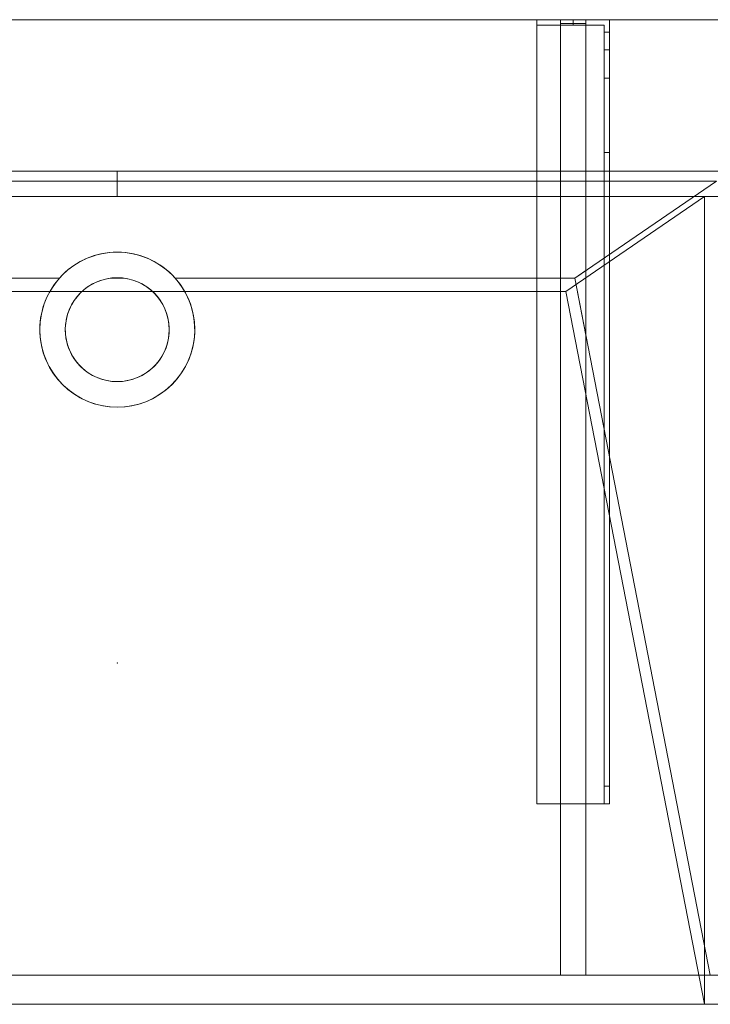
# Model space of a CAD drawing. Units: millimetres. Extents: x -856 to 700, y -540 to 0.
# Drawn here: x -54 to 325, y -540 to 0 of the extents above; entities that cross this region are included whole.
import ezdxf
from ezdxf.lldxf.tags import DXFTag

# ---------------------------------------------------------------- set-up
doc = ezdxf.new("R2010")
doc.units = ezdxf.units.MM
for name, color, linetype, true_color in [('2', 7, 'Continuous', 0xffffff), ('ORTHO$10', 7, 'Continuous', 0xffffff), ('ORTHO$7', 7, 'Continuous', 0xffffff), ('VERASE001I10$0000', 7, 'Continuous', 0xffffff), ('VERASE001I112$0000', 7, 'Continuous', 0xffffff), ('VERASE001I113$0000', 7, 'Continuous', 0xffffff), ('VERASE001I114$0000', 7, 'Continuous', 0xffffff), ('VERASE001I115$0000', 7, 'Continuous', 0xffffff), ('VERASE001I116$0000', 7, 'Continuous', 0xffffff), ('VERASE001I117$0000', 7, 'Continuous', 0xffffff), ('VERASE001I118$0000', 7, 'Continuous', 0xffffff), ('VERASE001I119$0000', 7, 'Continuous', 0xffffff), ('VERASE001I12$0000', 7, 'Continuous', 0xffffff), ('VERASE001I120$0100', 7, 'Continuous', 0xffffff), ('VERASE001I121$0000', 7, 'Continuous', 0xffffff), ('VERASE001I122$0000', 7, 'Continuous', 0xffffff), ('VERASE001I123$0000', 7, 'Continuous', 0xffffff), ('VERASE001I124$0000', 7, 'Continuous', 0xffffff), ('VERASE001I125$0000', 7, 'Continuous', 0xffffff), ('VERASE001I126$0000', 7, 'Continuous', 0xffffff), ('VERASE001I127$0000', 7, 'Continuous', 0xffffff), ('VERASE001I128$0100', 7, 'Continuous', 0xffffff), ('VERASE001I129$0000', 7, 'Continuous', 0xffffff), ('VERASE001I130$0000', 7, 'Continuous', 0xffffff), ('VERASE001I131$0000', 7, 'Continuous', 0xffffff), ('VERASE001I132$0000', 7, 'Continuous', 0xffffff), ('VERASE001I14$0001', 7, 'Continuous', 0xffffff), ('VERASE001I144$0000', 7, 'Continuous', 0xffffff), ('VERASE001I145$0000', 7, 'Continuous', 0xffffff), ('VERASE001I146$0000', 7, 'Continuous', 0xffffff), ('VERASE001I147$0000', 7, 'Continuous', 0xffffff), ('VERASE001I148$0000', 7, 'Continuous', 0xffffff), ('VERASE001I149$0000', 7, 'Continuous', 0xffffff), ('VERASE001I15$0000', 7, 'Continuous', 0xffffff), ('VERASE001I150$0000', 7, 'Continuous', 0xffffff), ('VERASE001I151$0000', 7, 'Continuous', 0xffffff), ('VERASE001I152$0000', 7, 'Continuous', 0xffffff), ('VERASE001I153$0100', 7, 'Continuous', 0xffffff), ('VERASE001I154$0000', 7, 'Continuous', 0xffffff), ('VERASE001I158$0000', 7, 'Continuous', 0xffffff), ('VERASE001I159$0000', 7, 'Continuous', 0xffffff), ('VERASE001I16$0000', 7, 'Continuous', 0xffffff), ('VERASE001I160$0000', 7, 'Continuous', 0xffffff), ('VERASE001I17$0000', 7, 'Continuous', 0xffffff), ('VERASE001I20$0000', 7, 'Continuous', 0xffffff), ('VERASE001I21$0000', 7, 'Continuous', 0xffffff), ('VERASE001I239$0000', 7, 'Continuous', 0xffffff), ('VERASE001I240$0000', 7, 'Continuous', 0xffffff), ('VERASE001I25$0000', 7, 'Continuous', 0xffffff), ('VERASE001I267$0000', 7, 'Continuous', 0xffffff), ('VERASE001I268$0000', 7, 'Continuous', 0xffffff), ('VERASE001I269$0000', 7, 'Continuous', 0xffffff), ('VERASE001I27$0100', 7, 'Continuous', 0xffffff), ('VERASE001I270$0000', 7, 'Continuous', 0xffffff), ('VERASE001I271$0000', 7, 'Continuous', 0xffffff), ('VERASE001I272$0000', 7, 'Continuous', 0xffffff), ('VERASE001I273$0000', 7, 'Continuous', 0xffffff), ('VERASE001I274$0000', 7, 'Continuous', 0xffffff), ('VERASE001I275$0000', 7, 'Continuous', 0xffffff), ('VERASE001I276$0000', 7, 'Continuous', 0xffffff), ('VERASE001I277$0000', 7, 'Continuous', 0xffffff), ('VERASE001I278$0000', 7, 'Continuous', 0xffffff), ('VERASE001I279$0000', 7, 'Continuous', 0xffffff), ('VERASE001I280$0000', 7, 'Continuous', 0xffffff), ('VERASE001I281$0000', 7, 'Continuous', 0xffffff), ('VERASE001I282$0000', 7, 'Continuous', 0xffffff), ('VERASE001I283$0000', 7, 'Continuous', 0xffffff), ('VERASE001I284$0000', 7, 'Continuous', 0xffffff), ('VERASE001I285$0000', 7, 'Continuous', 0xffffff), ('VERASE001I286$0000', 7, 'Continuous', 0xffffff), ('VERASE001I287$0000', 7, 'Continuous', 0xffffff), ('VERASE001I288$0000', 7, 'Continuous', 0xffffff), ('VERASE001I289$0000', 7, 'Continuous', 0xffffff), ('VERASE001I29$0000', 7, 'Continuous', 0xffffff), ('VERASE001I290$0000', 7, 'Continuous', 0xffffff), ('VERASE001I291$0000', 7, 'Continuous', 0xffffff), ('VERASE001I292$0000', 7, 'Continuous', 0xffffff), ('VERASE001I31$0000', 7, 'Continuous', 0xffffff), ('VERASE001I319$0000', 7, 'Continuous', 0xffffff), ('VERASE001I320$0001', 7, 'Continuous', 0xffffff), ('VERASE001I345$0000', 7, 'Continuous', 0xffffff), ('VERASE001I346$0000', 7, 'Continuous', 0xffffff), ('VERASE001I347$0000', 7, 'Continuous', 0xffffff), ('VERASE001I348$0000', 7, 'Continuous', 0xffffff), ('VERASE001I349$0000', 7, 'Continuous', 0xffffff), ('VERASE001I35$0000', 7, 'Continuous', 0xffffff), ('VERASE001I350$0000', 7, 'Continuous', 0xffffff), ('VERASE001I351$0000', 7, 'Continuous', 0xffffff), ('VERASE001I352$0000', 7, 'Continuous', 0xffffff), ('VERASE001I353$0000', 7, 'Continuous', 0xffffff), ('VERASE001I354$0000', 7, 'Continuous', 0xffffff), ('VERASE001I355$0000', 7, 'Continuous', 0xffffff), ('VERASE001I356$0000', 7, 'Continuous', 0xffffff), ('VERASE001I38$0100', 7, 'Continuous', 0xffffff), ('VERASE001I40$0000', 7, 'Continuous', 0xffffff), ('VERASE001I41$0000', 7, 'Continuous', 0xffffff), ('VERASE001I42$0110', 7, 'Continuous', 0xffffff), ('VERASE001I43$0000', 7, 'Continuous', 0xffffff), ('VERASE001I44$0000', 7, 'Continuous', 0xffffff), ('VERASE001I45$0000', 7, 'Continuous', 0xffffff), ('VERASE001I46$0000', 7, 'Continuous', 0xffffff), ('VERASE001I47$0000', 7, 'Continuous', 0xffffff), ('VERASE001I48$0000', 7, 'Continuous', 0xffffff), ('VERASE001I6$0001', 7, 'Continuous', 0xffffff), ('VERASE001I61$0000', 7, 'Continuous', 0xffffff), ('VERASE001I69$0000', 7, 'Continuous', 0xffffff), ('VERASE001I70$0000', 7, 'Continuous', 0xffffff), ('VERASE001I73$0100', 7, 'Continuous', 0xffffff), ('VERASE001I77$0000', 7, 'Continuous', 0xffffff), ('VERASE001I78$0000', 7, 'Continuous', 0xffffff), ('VMODIFIED001I10$0001', 7, 'Continuous', 0xffffff), ('VMODIFIED001I10$0100', 7, 'Continuous', 0xffffff), ('VMODIFIED001I114$0100', 7, 'Continuous', 0xffffff), ('VMODIFIED001I117$0100', 7, 'Continuous', 0xffffff), ('VMODIFIED001I119$0100', 7, 'Continuous', 0xffffff), ('VMODIFIED001I12$0001', 7, 'Continuous', 0xffffff), ('VMODIFIED001I12$0100', 7, 'Continuous', 0xffffff), ('VMODIFIED001I12$1000', 7, 'Continuous', 0xffffff), ('VMODIFIED001I123$0100', 7, 'Continuous', 0xffffff), ('VMODIFIED001I130$0100', 7, 'Continuous', 0xffffff), ('VMODIFIED001I132$0100', 7, 'Continuous', 0xffffff), ('VMODIFIED001I14$0100', 7, 'Continuous', 0xffffff), ('VMODIFIED001I14$1000', 7, 'Continuous', 0xffffff), ('VMODIFIED001I144$0100', 7, 'Continuous', 0xffffff), ('VMODIFIED001I145$0100', 7, 'Continuous', 0xffffff), ('VMODIFIED001I15$0001', 7, 'Continuous', 0xffffff), ('VMODIFIED001I16$0001', 7, 'Continuous', 0xffffff), ('VMODIFIED001I16$0100', 7, 'Continuous', 0xffffff), ('VMODIFIED001I16$1000', 7, 'Continuous', 0xffffff), ('VMODIFIED001I17$0001', 7, 'Continuous', 0xffffff), ('VMODIFIED001I17$1000', 7, 'Continuous', 0xffffff), ('VMODIFIED001I20$0001', 7, 'Continuous', 0xffffff), ('VMODIFIED001I20$0100', 7, 'Continuous', 0xffffff), ('VMODIFIED001I20$1000', 7, 'Continuous', 0xffffff), ('VMODIFIED001I21$0001', 7, 'Continuous', 0xffffff), ('VMODIFIED001I21$1000', 7, 'Continuous', 0xffffff), ('VMODIFIED001I239$0100', 7, 'Continuous', 0xffffff), ('VMODIFIED001I240$0100', 7, 'Continuous', 0xffffff), ('VMODIFIED001I25$0100', 7, 'Continuous', 0xffffff), ('VMODIFIED001I267$0100', 7, 'Continuous', 0xffffff), ('VMODIFIED001I268$0100', 7, 'Continuous', 0xffffff), ('VMODIFIED001I269$0100', 7, 'Continuous', 0xffffff), ('VMODIFIED001I270$0100', 7, 'Continuous', 0xffffff), ('VMODIFIED001I272$0100', 7, 'Continuous', 0xffffff), ('VMODIFIED001I273$0100', 7, 'Continuous', 0xffffff), ('VMODIFIED001I275$0100', 7, 'Continuous', 0xffffff), ('VMODIFIED001I276$0100', 7, 'Continuous', 0xffffff), ('VMODIFIED001I277$0100', 7, 'Continuous', 0xffffff), ('VMODIFIED001I279$0100', 7, 'Continuous', 0xffffff), ('VMODIFIED001I280$0100', 7, 'Continuous', 0xffffff), ('VMODIFIED001I281$0100', 7, 'Continuous', 0xffffff), ('VMODIFIED001I282$0100', 7, 'Continuous', 0xffffff), ('VMODIFIED001I283$0100', 7, 'Continuous', 0xffffff), ('VMODIFIED001I284$0100', 7, 'Continuous', 0xffffff), ('VMODIFIED001I285$0100', 7, 'Continuous', 0xffffff), ('VMODIFIED001I286$0100', 7, 'Continuous', 0xffffff), ('VMODIFIED001I288$0100', 7, 'Continuous', 0xffffff), ('VMODIFIED001I290$0100', 7, 'Continuous', 0xffffff), ('VMODIFIED001I291$0100', 7, 'Continuous', 0xffffff), ('VMODIFIED001I292$0100', 7, 'Continuous', 0xffffff), ('VMODIFIED001I31$0100', 7, 'Continuous', 0xffffff), ('VMODIFIED001I319$0001', 7, 'Continuous', 0xffffff), ('VMODIFIED001I319$0100', 7, 'Continuous', 0xffffff), ('VMODIFIED001I350$0100', 7, 'Continuous', 0xffffff), ('VMODIFIED001I351$0100', 7, 'Continuous', 0xffffff), ('VMODIFIED001I352$0100', 7, 'Continuous', 0xffffff), ('VMODIFIED001I41$0100', 7, 'Continuous', 0xffffff), ('VMODIFIED001I44$0100', 7, 'Continuous', 0xffffff), ('VMODIFIED001I45$0100', 7, 'Continuous', 0xffffff), ('VMODIFIED001I46$0100', 7, 'Continuous', 0xffffff), ('VMODIFIED001I47$0100', 7, 'Continuous', 0xffffff), ('VMODIFIED001I48$0100', 7, 'Continuous', 0xffffff), ('VMODIFIED001I61$0001', 7, 'Continuous', 0xffffff), ('VMODIFIED001I61$1000', 7, 'Continuous', 0xffffff), ('VMODIFIED001I69$0001', 7, 'Continuous', 0xffffff), ('VMODIFIED001I70$0001', 7, 'Continuous', 0xffffff), ('VMODIFIED001I70$0100', 7, 'Continuous', 0xffffff), ('VMODIFIED001I70$1000', 7, 'Continuous', 0xffffff)]:
    doc.layers.add(name, color=color, linetype=linetype, true_color=true_color)
tags = doc.linetypes.add('DASHED', pattern=[25.72, 12.86, -12.86]).pattern_tags.tags
tags[6:7] = [DXFTag(74, 4), DXFTag(75, 0), DXFTag(340, '0'), DXFTag(46, 0.0), DXFTag(50, 0.0), DXFTag(44, 0.0), DXFTag(45, 0.0)]
tags[4:5] = [DXFTag(74, 4), DXFTag(75, 0), DXFTag(340, '0'), DXFTag(46, 0.0), DXFTag(50, 0.0), DXFTag(44, 0.0), DXFTag(45, 0.0)]

msp = doc.modelspace()

# ---------------------------------------------------------------- linework, layer by layer
at = {"layer": '2', "color": 172, "linetype": 'Continuous', "lineweight": 18}
msp.add_point((0, -352.88, -68.02), dxfattribs=at)
at = {"layer": 'ORTHO$10', "color": 13, "linetype": 'DASHED', "lineweight": 13}
for p, q in [((-42.5, -170, -88.22), (-42.5, -170, -130)), ((-28.5, -170, -88.22), (-28.5, -170, -130)), ((28.5, -170, -130), (28.5, -170, -88.22)), ((42.5, -170, -130), (42.5, -170, -88.22))]:
    msp.add_line(p, q, dxfattribs=at)
at = {"layer": 'ORTHO$7', "color": 252, "linetype": 'Continuous', "lineweight": 18}
for p, q in [((250, -3, -255.5), (250, 0, -255.5)), ((250, 0, -266.5), (250, -3, -266.5)), ((250, -3, -155.5), (250, 0, -155.5)), ((250, 0, -166.5), (250, -3, -166.5)), ((250, -3, -190.5), (250, 0, -190.5)), ((250, 0, -201.5), (250, -3, -201.5))]:
    msp.add_line(p, q, dxfattribs=at)
at = {"layer": 'ORTHO$7', "color": 13, "linetype": 'DASHED', "lineweight": 13}
for p, q in [((0, -83, 132.5), (0, -97, 132.5)), ((0, -97, 167.5), (0, -83, 167.5)), ((0, -127.5, -72.89), (0, -127.5, -130)), ((0, -141.5, -93.35), (0, -141.5, -130)), ((0, -198.5, -130), (0, -198.5, -82.68)), ((0, -212.5, -130), (0, -212.5, -79.96))]:
    msp.add_line(p, q, dxfattribs=at)
at = {"layer": 'VERASE001I10$0000', "color": 9, "linetype": 'Continuous', "lineweight": 18}
msp.add_line((-700, -540, -300), (700, -540, -300), dxfattribs=at)
at = {"layer": 'VERASE001I112$0000', "color": 252, "linetype": 'Continuous', "lineweight": 18}
msp.add_line((243, -2, -131), (243, -2, -16), dxfattribs=at)
at = {"layer": 'VERASE001I113$0000', "color": 252, "linetype": 'Continuous', "lineweight": 18}
msp.add_line((243, -2, -131), (243, -524, -131), dxfattribs=at)
at = {"layer": 'VERASE001I114$0000', "color": 252, "linetype": 'Continuous', "lineweight": 18}
msp.add_line((243, -524, -131), (243, -524, -19.41), dxfattribs=at)
at = {"layer": 'VERASE001I115$0000', "color": 252, "linetype": 'Continuous', "lineweight": 18}
msp.add_line((257, -2, -131), (257, -2, -16), dxfattribs=at)
at = {"layer": 'VERASE001I116$0000', "color": 252, "linetype": 'Continuous', "lineweight": 18}
msp.add_line((257, -2, -131), (257, -524, -131), dxfattribs=at)
at = {"layer": 'VERASE001I117$0000', "color": 252, "linetype": 'Continuous', "lineweight": 18}
msp.add_line((257, -524, -131), (257, -524, -19.41), dxfattribs=at)
at = {"layer": 'VERASE001I118$0000', "color": 252, "linetype": 'Continuous', "lineweight": 18}
msp.add_line((243, -2, -131), (257, -2, -131), dxfattribs=at)
at = {"layer": 'VERASE001I119$0000', "color": 252, "linetype": 'Continuous', "lineweight": 18}
msp.add_line((243, -524, -131), (257, -524, -131), dxfattribs=at)
at = {"layer": 'VERASE001I12$0000', "color": 9, "linetype": 'Continuous', "lineweight": 18}
msp.add_line((322, -540), (700, -540), dxfattribs=at)
at = {"layer": 'VERASE001I120$0100', "color": 252, "linetype": 'Continuous', "lineweight": 18}
msp.add_line((243, -88.56, -16), (243, -141.75, -93.71), dxfattribs=at)
at = {"layer": 'VERASE001I121$0000', "color": 252, "linetype": 'Continuous', "lineweight": 18}
msp.add_line((243, -141.75, -93.71), (243, -524, -19.41), dxfattribs=at)
at = {"layer": 'VERASE001I122$0000', "color": 252, "linetype": 'Continuous', "lineweight": 18}
msp.add_line((243, -88.56, -16), (243, -2, -16), dxfattribs=at)
at = {"layer": 'VERASE001I123$0000', "color": 252, "linetype": 'Continuous', "lineweight": 18}
msp.add_line((243, -524, -19.41), (257, -524, -19.41), dxfattribs=at)
at = {"layer": 'VERASE001I124$0000', "color": 252, "linetype": 'Continuous', "lineweight": 18}
msp.add_line((243, -2, -16), (257, -2, -16), dxfattribs=at)
at = {"layer": 'VERASE001I125$0000', "color": 252, "linetype": 'Continuous', "lineweight": 18}
msp.add_line((257, -173.05, -87.63), (257, -524, -19.41), dxfattribs=at)
at = {"layer": 'VERASE001I126$0000', "color": 252, "linetype": 'Continuous', "lineweight": 18}
msp.add_line((257, -137.58, -87.63), (257, -173.05, -87.63), dxfattribs=at)
at = {"layer": 'VERASE001I127$0000', "color": 252, "linetype": 'Continuous', "lineweight": 18}
msp.add_line((257, -88.56, -16), (257, -2, -16), dxfattribs=at)
at = {"layer": 'VERASE001I128$0100', "color": 252, "linetype": 'Continuous', "lineweight": 18}
msp.add_line((257, -88.56, -16), (257, -137.58, -87.63), dxfattribs=at)
at = {"layer": 'VERASE001I129$0000', "color": 252, "linetype": 'Continuous', "lineweight": 18}
msp.add_line((250.92, -141.75, -93.71), (257, -173.05, -87.63), dxfattribs=at)
at = {"layer": 'VERASE001I130$0000', "color": 252, "linetype": 'Continuous', "lineweight": 18}
msp.add_line((243, -88.56, -16), (257, -88.56, -16), dxfattribs=at)
at = {"layer": 'VERASE001I131$0000', "color": 252, "linetype": 'Continuous', "lineweight": 18}
msp.add_line((257, -137.58, -87.63), (250.92, -141.75, -93.71), dxfattribs=at)
at = {"layer": 'VERASE001I132$0000', "color": 252, "linetype": 'Continuous', "lineweight": 18}
msp.add_line((243, -141.75, -93.71), (250.92, -141.75, -93.71), dxfattribs=at)
at = {"layer": 'VERASE001I14$0001', "color": 9, "linetype": 'Continuous', "lineweight": 18}
msp.add_line((246, -149.01, -76), (-246, -149.01, -76), dxfattribs=at)
at = {"layer": 'VERASE001I144$0000', "color": 252, "linetype": 'Continuous', "lineweight": 18}
msp.add_line((230, -430, -134), (230, -430, -131), dxfattribs=at)
at = {"layer": 'VERASE001I145$0000', "color": 252, "linetype": 'Continuous', "lineweight": 18}
msp.add_line((270, -430, -151.34), (270, -430, -131), dxfattribs=at)
at = {"layer": 'VERASE001I146$0000', "color": 252, "linetype": 'Continuous', "lineweight": 18}
msp.add_line((270, 0, -296), (270, 0, -131), dxfattribs=at)
at = {"layer": 'VERASE001I147$0000', "color": 252, "linetype": 'Continuous', "lineweight": 18}
msp.add_line((230, 0, -296), (230, 0, -131), dxfattribs=at)
at = {"layer": 'VERASE001I148$0000', "color": 252, "linetype": 'Continuous', "lineweight": 18}
msp.add_line((270, 0, -296), (230, 0, -296), dxfattribs=at)
at = {"layer": 'VERASE001I149$0000', "color": 252, "linetype": 'Continuous', "lineweight": 18}
msp.add_line((270, -6.76, -296), (270, 0, -296), dxfattribs=at)
at = {"layer": 'VERASE001I15$0000', "color": 9, "linetype": 'Continuous', "lineweight": 18}
msp.add_line((322, -97), (-322, -97), dxfattribs=at)
at = {"layer": 'VERASE001I150$0000', "color": 252, "linetype": 'Continuous', "lineweight": 18}
msp.add_line((230, 0, -296), (230, -3, -296), dxfattribs=at)
at = {"layer": 'VERASE001I151$0000', "color": 252, "linetype": 'Continuous', "lineweight": 18}
msp.add_line((270, 0, -131), (230, 0, -131), dxfattribs=at)
at = {"layer": 'VERASE001I152$0000', "color": 252, "linetype": 'Continuous', "lineweight": 18}
msp.add_line((270, -430, -131), (270, 0, -131), dxfattribs=at)
at = {"layer": 'VERASE001I153$0100', "color": 252, "linetype": 'Continuous', "lineweight": 18}
msp.add_line((230, -430, -131), (270, -430, -131), dxfattribs=at)
at = {"layer": 'VERASE001I154$0000', "color": 252, "linetype": 'Continuous', "lineweight": 18}
msp.add_line((230, 0, -131), (230, -430, -131), dxfattribs=at)
at = {"layer": 'VERASE001I158$0000', "color": 252, "linetype": 'Continuous', "lineweight": 18, "extrusion": (0, 1, 0)}
msp.add_circle((-250, -161), 5.5, dxfattribs=at)
at = {"layer": 'VERASE001I159$0000', "color": 252, "linetype": 'Continuous', "lineweight": 18, "extrusion": (0, 1, 0)}
msp.add_circle((-250, -196), 5.5, dxfattribs=at)
at = {"layer": 'VERASE001I16$0000', "color": 9, "linetype": 'Continuous', "lineweight": 18}
msp.add_line((322, -540), (-322, -540), dxfattribs=at)
at = {"layer": 'VERASE001I160$0000', "color": 252, "linetype": 'Continuous', "lineweight": 18, "extrusion": (0, 1, 0)}
msp.add_circle((-250, -261), 5.5, dxfattribs=at)
at = {"layer": 'VERASE001I17$0000', "color": 9, "linetype": 'Continuous', "lineweight": 18}
msp.add_line((322, -540), (322, -97), dxfattribs=at)
at = {"layer": 'VERASE001I20$0000', "color": 9, "linetype": 'Continuous', "lineweight": 18}
msp.add_line((246, -149.01, -76), (322, -540), dxfattribs=at)
at = {"layer": 'VERASE001I21$0000', "color": 9, "linetype": 'Continuous', "lineweight": 18}
msp.add_line((322, -97), (246, -149.01, -76), dxfattribs=at)
at = {"layer": 'VERASE001I239$0000', "color": 252, "linetype": 'Continuous', "lineweight": 18}
msp.add_line((270, -420.35, -161.34), (270, -72.77, -173.47), dxfattribs=at)
at = {"layer": 'VERASE001I240$0000', "color": 252, "linetype": 'Continuous', "lineweight": 18}
msp.add_line((270, -16.57, -287.91), (270, -32.06, -208.24), dxfattribs=at)
at = {"layer": 'VERASE001I25$0000', "color": 9, "linetype": 'Continuous', "lineweight": 18}
msp.add_line((250.92, -141.75, -93.71), (325.22, -524, -19.41), dxfattribs=at)
at = {"layer": 'VERASE001I267$0000', "color": 252, "linetype": 'Continuous', "lineweight": 18}
msp.add_line((230, -3, -296), (230, -3, -134), dxfattribs=at)
at = {"layer": 'VERASE001I268$0000', "color": 252, "linetype": 'Continuous', "lineweight": 18, "extrusion": (0, 1, 0)}
msp.add_circle((-250, -261, -3), 5.5, dxfattribs=at)
at = {"layer": 'VERASE001I269$0000', "color": 252, "linetype": 'Continuous', "lineweight": 18}
msp.add_line((267, -420.35, -161.34), (270, -420.35, -161.34), dxfattribs=at)
at = {"layer": 'VERASE001I27$0100', "color": 9, "linetype": 'Continuous', "lineweight": 18}
msp.add_line((328.63, -88.56, -16), (-328.63, -88.56, -16), dxfattribs=at)
at = {"layer": 'VERASE001I270$0000', "color": 252, "linetype": 'Continuous', "lineweight": 18}
msp.add_line((270, -430, -151.34), (267, -430, -151.34), dxfattribs=at)
at = {"layer": 'VERASE001I271$0000', "color": 252, "linetype": 'Continuous', "lineweight": 18}
msp.add_line((267, -3, -296), (267, -3, -134), dxfattribs=at)
at = {"layer": 'VERASE001I272$0000', "color": 252, "linetype": 'Continuous', "lineweight": 18}
msp.add_line((267, -32.06, -208.24), (270, -32.06, -208.24), dxfattribs=at)
at = {"layer": 'VERASE001I273$0000', "color": 252, "linetype": 'Continuous', "lineweight": 18, "extrusion": (-1, 0, 0)}
msp.add_arc((420, -151.34, -270), 10, 272, 0, dxfattribs=at)
at = {"layer": 'VERASE001I274$0000', "color": 252, "linetype": 'Continuous', "lineweight": 18}
msp.add_line((267, -6.76, -296), (267, -3, -296), dxfattribs=at)
at = {"layer": 'VERASE001I275$0000', "color": 252, "linetype": 'Continuous', "lineweight": 18, "extrusion": (1, 0, 0)}
msp.add_arc((-6.76, -286, 267), 10, 191, 270, dxfattribs=at)
at = {"layer": 'VERASE001I276$0000', "color": 252, "linetype": 'Continuous', "lineweight": 18, "extrusion": (-1, 0, 0)}
msp.add_arc((6.76, -286, -270), 10, 270, 349, dxfattribs=at)
at = {"layer": 'VERASE001I277$0000', "color": 252, "linetype": 'Continuous', "lineweight": 18, "extrusion": (1, 0, 0)}
msp.add_arc((-420, -151.34, 267), 10, 180, 268, dxfattribs=at)
at = {"layer": 'VERASE001I278$0000', "color": 252, "linetype": 'Continuous', "lineweight": 18}
msp.add_line((267, -3, -134), (230, -3, -134), dxfattribs=at)
at = {"layer": 'VERASE001I279$0000', "color": 252, "linetype": 'Continuous', "lineweight": 18}
msp.add_line((270, -72.77, -173.47), (267, -72.77, -173.47), dxfattribs=at)
at = {"layer": 'VERASE001I280$0000', "color": 252, "linetype": 'Continuous', "lineweight": 18, "extrusion": (0, 1, 0)}
msp.add_circle((-250, -161, -3), 5.5, dxfattribs=at)
at = {"layer": 'VERASE001I281$0000', "color": 252, "linetype": 'Continuous', "lineweight": 18, "extrusion": (-1, 0, 0)}
msp.add_arc((74.27, -216.45, -267), 43, 92, 169, dxfattribs=at)
at = {"layer": 'VERASE001I282$0000', "color": 252, "linetype": 'Continuous', "lineweight": 18}
msp.add_line((270, -16.57, -287.91), (267, -16.57, -287.91), dxfattribs=at)
at = {"layer": 'VERASE001I283$0000', "color": 252, "linetype": 'Continuous', "lineweight": 18, "extrusion": (0, 1, 0)}
msp.add_circle((-250, -196, -3), 5.5, dxfattribs=at)
at = {"layer": 'VERASE001I284$0000', "color": 252, "linetype": 'Continuous', "lineweight": 18}
msp.add_line((267, -3, -296), (230, -3, -296), dxfattribs=at)
at = {"layer": 'VERASE001I285$0000', "color": 252, "linetype": 'Continuous', "lineweight": 18}
msp.add_line((267, -16.57, -287.91), (267, -32.06, -208.24), dxfattribs=at)
at = {"layer": 'VERASE001I286$0000', "color": 252, "linetype": 'Continuous', "lineweight": 18}
msp.add_line((267, -420.35, -161.34), (267, -72.77, -173.47), dxfattribs=at)
at = {"layer": 'VERASE001I287$0000', "color": 252, "linetype": 'Continuous', "lineweight": 18}
msp.add_line((267, -430, -134), (267, -3, -134), dxfattribs=at)
at = {"layer": 'VERASE001I288$0000', "color": 252, "linetype": 'Continuous', "lineweight": 18}
msp.add_line((230, -430, -134), (267, -430, -134), dxfattribs=at)
at = {"layer": 'VERASE001I289$0000', "color": 252, "linetype": 'Continuous', "lineweight": 18}
msp.add_line((230, -3, -134), (230, -430, -134), dxfattribs=at)
at = {"layer": 'VERASE001I29$0000', "color": 9, "linetype": 'Continuous', "lineweight": 18}
msp.add_line((-700, -524, -300), (700, -524, -300), dxfattribs=at)
at = {"layer": 'VERASE001I290$0000', "color": 252, "linetype": 'Continuous', "lineweight": 18}
msp.add_line((267, -6.76, -296), (270, -6.76, -296), dxfattribs=at)
at = {"layer": 'VERASE001I291$0000', "color": 252, "linetype": 'Continuous', "lineweight": 18, "extrusion": (1, 0, 0)}
msp.add_arc((-74.27, -216.45, 270), 43, 11, 88, dxfattribs=at)
at = {"layer": 'VERASE001I292$0000', "color": 252, "linetype": 'Continuous', "lineweight": 18}
msp.add_line((267, -430, -151.34), (267, -430, -134), dxfattribs=at)
at = {"layer": 'VERASE001I31$0000', "color": 9, "linetype": 'Continuous', "lineweight": 18}
msp.add_line((-31.75, -141.75, -93.71), (-250.92, -141.75, -93.71), dxfattribs=at)
at = {"layer": 'VERASE001I319$0000', "color": 9, "linetype": 'Continuous', "lineweight": 18, "extrusion": (0, 1, 0)}
msp.add_circle((0, 150, -97), 17.5, dxfattribs=at)
at = {"layer": 'VERASE001I320$0001', "color": 9, "linetype": 'Continuous', "lineweight": 18, "extrusion": (0, -1, 0)}
msp.add_circle((0, 150, 83), 17.5, dxfattribs=at)
at = {"layer": 'VERASE001I345$0000', "color": 252, "linetype": 'Continuous', "lineweight": 18}
msp.add_line((243, -83, 286), (243, 0, 286), dxfattribs=at)
at = {"layer": 'VERASE001I346$0000', "color": 252, "linetype": 'Continuous', "lineweight": 18}
msp.add_line((257, -83, 286), (257, 0, 286), dxfattribs=at)
at = {"layer": 'VERASE001I347$0000', "color": 252, "linetype": 'Continuous', "lineweight": 18}
msp.add_line((257, -83), (257, 0), dxfattribs=at)
at = {"layer": 'VERASE001I348$0000', "color": 252, "linetype": 'Continuous', "lineweight": 18}
msp.add_line((243, -83), (243, 0), dxfattribs=at)
at = {"layer": 'VERASE001I349$0000', "color": 252, "linetype": 'Continuous', "lineweight": 18}
msp.add_line((257, -83), (243, -83), dxfattribs=at)
at = {"layer": 'VERASE001I35$0000', "color": 9, "linetype": 'Continuous', "lineweight": 18}
msp.add_line((328.63, -88.56, -16), (250.92, -141.75, -93.71), dxfattribs=at)
at = {"layer": 'VERASE001I350$0000', "color": 252, "linetype": 'Continuous', "lineweight": 18}
msp.add_line((257, -83, 286), (257, -83), dxfattribs=at)
at = {"layer": 'VERASE001I351$0000', "color": 252, "linetype": 'Continuous', "lineweight": 18}
msp.add_line((243, -83, 286), (257, -83, 286), dxfattribs=at)
at = {"layer": 'VERASE001I352$0000', "color": 252, "linetype": 'Continuous', "lineweight": 18}
msp.add_line((243, -83), (243, -83, 286), dxfattribs=at)
at = {"layer": 'VERASE001I353$0000', "color": 252, "linetype": 'Continuous', "lineweight": 18}
msp.add_line((257, 0), (243, 0), dxfattribs=at)
at = {"layer": 'VERASE001I354$0000', "color": 252, "linetype": 'Continuous', "lineweight": 18}
msp.add_line((257, 0, 286), (257, 0), dxfattribs=at)
at = {"layer": 'VERASE001I355$0000', "color": 252, "linetype": 'Continuous', "lineweight": 18}
msp.add_line((243, 0, 286), (257, 0, 286), dxfattribs=at)
at = {"layer": 'VERASE001I356$0000', "color": 252, "linetype": 'Continuous', "lineweight": 18}
msp.add_line((243, 0), (243, 0, 286), dxfattribs=at)
at = {"layer": 'VERASE001I38$0100', "color": 9, "linetype": 'Continuous', "lineweight": 18}
msp.add_line((325.22, -524, -19.41), (-325.22, -524, -19.41), dxfattribs=at)
at = {"layer": 'VERASE001I40$0000', "color": 9, "linetype": 'Continuous', "lineweight": 18}
msp.add_line((700, 0, -16), (-700, 0, -16), dxfattribs=at)
at = {"layer": 'VERASE001I41$0000', "color": 9, "linetype": 'Continuous', "lineweight": 18}
msp.add_line((3.75, -141.75, -93.71), (-3.75, -141.75, -93.71), dxfattribs=at)
at = {"layer": 'VERASE001I42$0110', "color": 9, "linetype": 'Continuous', "lineweight": 18, "extrusion": (0, 0, -1)}
msp.add_circle((0, -170, 130), 42.5, dxfattribs=at)
at = {"layer": 'VERASE001I43$0000', "color": 9, "linetype": 'Continuous', "lineweight": 18, "extrusion": (0, 0, -1)}
msp.add_circle((0, -170, 130), 28.5, dxfattribs=at)
at = {"layer": 'VERASE001I44$0000', "color": 9, "linetype": 'Continuous', "lineweight": 18, "extrusion": (0, -0.825237, 0.564787)}
msp.add_ellipse((0, -170, -134.99), major_axis=(0, -28.5, -41.64), ratio=0.564787, start_param=3.009722, end_param=3.273463, dxfattribs=at)
at = {"layer": 'VERASE001I45$0000', "color": 9, "linetype": 'Continuous', "lineweight": 18, "extrusion": (0, -0.825237, 0.564787)}
msp.add_ellipse((0, -170, -134.99), major_axis=(0, -42.5, -62.1), ratio=0.564787, start_param=2.297977, end_param=3.985208, dxfattribs=at)
at = {"layer": 'VERASE001I46$0000', "color": 9, "linetype": 'Continuous', "lineweight": 18, "extrusion": (0, 0.190809, 0.981627)}
msp.add_ellipse((0, -170, -88.22), major_axis=(0, 28.5, -5.54), ratio=0.981627, start_param=0.13187, end_param=6.151315, dxfattribs=at)
at = {"layer": 'VERASE001I47$0000', "color": 9, "linetype": 'Continuous', "lineweight": 18, "extrusion": (0, 0.190809, 0.981627)}
msp.add_ellipse((0, -170, -88.22), major_axis=(0, 42.5, -8.26), ratio=0.981627, start_param=0.843616, end_param=5.43957, dxfattribs=at)
at = {"layer": 'VERASE001I48$0000', "color": 9, "linetype": 'Continuous', "lineweight": 18}
msp.add_line((250.92, -141.75, -93.71), (31.75, -141.75, -93.71), dxfattribs=at)
at = {"layer": 'VERASE001I6$0001', "color": 9, "linetype": 'Continuous', "lineweight": 18}
msp.add_line((700, 0), (-700, 0), dxfattribs=at)
at = {"layer": 'VERASE001I61$0000', "color": 9, "linetype": 'Continuous', "lineweight": 18}
msp.add_line((-700, 0, 300), (700, 0, 300), dxfattribs=at)
at = {"layer": 'VERASE001I69$0000', "color": 9, "linetype": 'Continuous', "lineweight": 18}
msp.add_line((-700, -97), (700, -97), dxfattribs=at)
at = {"layer": 'VERASE001I70$0000', "color": 9, "linetype": 'Continuous', "lineweight": 18}
msp.add_line((-700, -97, 300), (700, -97, 300), dxfattribs=at)
at = {"layer": 'VERASE001I73$0100', "color": 9, "linetype": 'Continuous', "lineweight": 18}
msp.add_line((-700, -83, 286), (700, -83, 286), dxfattribs=at)
at = {"layer": 'VERASE001I77$0000', "color": 9, "linetype": 'Continuous', "lineweight": 18}
msp.add_line((-700, 0, 286), (700, 0, 286), dxfattribs=at)
at = {"layer": 'VERASE001I78$0000', "color": 9, "linetype": 'Continuous', "lineweight": 18}
msp.add_line((-700, -83), (700, -83), dxfattribs=at)
at = {"layer": 'VMODIFIED001I10$0001', "color": 9, "linetype": 'Continuous', "lineweight": 18}
msp.add_line((-700, -540, -300), (700, -540, -300), dxfattribs=at)
at = {"layer": 'VMODIFIED001I10$0100', "color": 9, "linetype": 'Continuous', "lineweight": 18}
msp.add_line((-700, -540, -300), (700, -540, -300), dxfattribs=at)
at = {"layer": 'VMODIFIED001I114$0100', "color": 13, "linetype": 'DASHED', "lineweight": 13}
msp.add_line((243, -524, -131), (243, -524, -19.41), dxfattribs=at)
at = {"layer": 'VMODIFIED001I117$0100', "color": 13, "linetype": 'DASHED', "lineweight": 13}
msp.add_line((257, -524, -131), (257, -524, -19.41), dxfattribs=at)
at = {"layer": 'VMODIFIED001I119$0100', "color": 13, "linetype": 'DASHED', "lineweight": 13}
msp.add_line((243, -524, -131), (257, -524, -131), dxfattribs=at)
at = {"layer": 'VMODIFIED001I12$0001', "color": 9, "linetype": 'Continuous', "lineweight": 18}
msp.add_line((322, -540), (700, -540), dxfattribs=at)
at = {"layer": 'VMODIFIED001I12$0100', "color": 9, "linetype": 'Continuous', "lineweight": 18}
msp.add_line((322, -540), (700, -540), dxfattribs=at)
at = {"layer": 'VMODIFIED001I12$1000', "color": 9, "linetype": 'Continuous', "lineweight": 18}
msp.add_line((322, -540), (700, -540), dxfattribs=at)
at = {"layer": 'VMODIFIED001I123$0100', "color": 13, "linetype": 'DASHED', "lineweight": 13}
msp.add_line((243, -524, -19.41), (257, -524, -19.41), dxfattribs=at)
at = {"layer": 'VMODIFIED001I130$0100', "color": 13, "linetype": 'DASHED', "lineweight": 13}
msp.add_line((243, -88.56, -16), (257, -88.56, -16), dxfattribs=at)
at = {"layer": 'VMODIFIED001I132$0100', "color": 13, "linetype": 'DASHED', "lineweight": 13}
msp.add_line((243, -141.75, -93.71), (250.92, -141.75, -93.71), dxfattribs=at)
at = {"layer": 'VMODIFIED001I14$0100', "color": 13, "linetype": 'DASHED', "lineweight": 13}
msp.add_line((246, -149.01, -76), (-246, -149.01, -76), dxfattribs=at)
at = {"layer": 'VMODIFIED001I14$1000', "color": 9, "linetype": 'Continuous', "lineweight": 18}
msp.add_line((246, -149.01, -76), (-246, -149.01, -76), dxfattribs=at)
at = {"layer": 'VMODIFIED001I144$0100', "color": 13, "linetype": 'DASHED', "lineweight": 13}
msp.add_line((230, -430, -134), (230, -430, -131), dxfattribs=at)
at = {"layer": 'VMODIFIED001I145$0100', "color": 13, "linetype": 'DASHED', "lineweight": 13}
msp.add_line((270, -430, -151.34), (270, -430, -131), dxfattribs=at)
at = {"layer": 'VMODIFIED001I15$0001', "color": 9, "linetype": 'Continuous', "lineweight": 18}
msp.add_line((322, -97), (-322, -97), dxfattribs=at)
at = {"layer": 'VMODIFIED001I16$0001', "color": 9, "linetype": 'Continuous', "lineweight": 18}
msp.add_line((322, -540), (-322, -540), dxfattribs=at)
at = {"layer": 'VMODIFIED001I16$0100', "color": 9, "linetype": 'Continuous', "lineweight": 18}
msp.add_line((322, -540), (-322, -540), dxfattribs=at)
at = {"layer": 'VMODIFIED001I16$1000', "color": 9, "linetype": 'Continuous', "lineweight": 18}
msp.add_line((322, -540), (-322, -540), dxfattribs=at)
at = {"layer": 'VMODIFIED001I17$0001', "color": 9, "linetype": 'Continuous', "lineweight": 18}
msp.add_line((322, -540), (322, -97), dxfattribs=at)
at = {"layer": 'VMODIFIED001I17$1000', "color": 9, "linetype": 'Continuous', "lineweight": 18}
msp.add_line((322, -540), (322, -97), dxfattribs=at)
at = {"layer": 'VMODIFIED001I20$0001', "color": 9, "linetype": 'Continuous', "lineweight": 18}
msp.add_line((246, -149.01, -76), (322, -540), dxfattribs=at)
at = {"layer": 'VMODIFIED001I20$0100', "color": 13, "linetype": 'DASHED', "lineweight": 13}
msp.add_line((246, -149.01, -76), (322, -540), dxfattribs=at)
at = {"layer": 'VMODIFIED001I20$1000', "color": 9, "linetype": 'Continuous', "lineweight": 18}
msp.add_line((246, -149.01, -76), (322, -540), dxfattribs=at)
at = {"layer": 'VMODIFIED001I21$0001', "color": 9, "linetype": 'Continuous', "lineweight": 18}
msp.add_line((322, -97), (246, -149.01, -76), dxfattribs=at)
at = {"layer": 'VMODIFIED001I21$1000', "color": 9, "linetype": 'Continuous', "lineweight": 18}
msp.add_line((322, -97), (246, -149.01, -76), dxfattribs=at)
at = {"layer": 'VMODIFIED001I239$0100', "color": 13, "linetype": 'DASHED', "lineweight": 13}
msp.add_line((270, -420.35, -161.34), (270, -72.77, -173.47), dxfattribs=at)
at = {"layer": 'VMODIFIED001I240$0100', "color": 13, "linetype": 'DASHED', "lineweight": 13}
msp.add_line((270, -16.57, -287.91), (270, -32.06, -208.24), dxfattribs=at)
at = {"layer": 'VMODIFIED001I25$0100', "color": 13, "linetype": 'DASHED', "lineweight": 13}
msp.add_line((250.92, -141.75, -93.71), (325.22, -524, -19.41), dxfattribs=at)
at = {"layer": 'VMODIFIED001I267$0100', "color": 13, "linetype": 'DASHED', "lineweight": 13}
msp.add_line((230, -3, -296), (230, -3, -134), dxfattribs=at)
at = {"layer": 'VMODIFIED001I268$0100', "color": 13, "linetype": 'DASHED', "lineweight": 13, "extrusion": (0, 1, 0)}
msp.add_circle((-250, -261, -3), 5.5, dxfattribs=at)
at = {"layer": 'VMODIFIED001I269$0100', "color": 13, "linetype": 'DASHED', "lineweight": 13}
msp.add_line((267, -420.35, -161.34), (270, -420.35, -161.34), dxfattribs=at)
at = {"layer": 'VMODIFIED001I270$0100', "color": 13, "linetype": 'DASHED', "lineweight": 13}
msp.add_line((270, -430, -151.34), (267, -430, -151.34), dxfattribs=at)
at = {"layer": 'VMODIFIED001I272$0100', "color": 13, "linetype": 'DASHED', "lineweight": 13}
msp.add_line((267, -32.06, -208.24), (270, -32.06, -208.24), dxfattribs=at)
at = {"layer": 'VMODIFIED001I273$0100', "color": 13, "linetype": 'DASHED', "lineweight": 13, "extrusion": (-1, 0, 0)}
msp.add_arc((420, -151.34, -270), 10, 272, 0, dxfattribs=at)
at = {"layer": 'VMODIFIED001I275$0100', "color": 13, "linetype": 'DASHED', "lineweight": 13, "extrusion": (1, 0, 0)}
msp.add_arc((-6.76, -286, 267), 10, 191, 270, dxfattribs=at)
at = {"layer": 'VMODIFIED001I276$0100', "color": 13, "linetype": 'DASHED', "lineweight": 13, "extrusion": (-1, 0, 0)}
msp.add_arc((6.76, -286, -270), 10, 270, 349, dxfattribs=at)
at = {"layer": 'VMODIFIED001I277$0100', "color": 13, "linetype": 'DASHED', "lineweight": 13, "extrusion": (1, 0, 0)}
msp.add_arc((-420, -151.34, 267), 10, 180, 268, dxfattribs=at)
at = {"layer": 'VMODIFIED001I279$0100', "color": 13, "linetype": 'DASHED', "lineweight": 13}
msp.add_line((270, -72.77, -173.47), (267, -72.77, -173.47), dxfattribs=at)
at = {"layer": 'VMODIFIED001I280$0100', "color": 13, "linetype": 'DASHED', "lineweight": 13, "extrusion": (0, 1, 0)}
msp.add_circle((-250, -161, -3), 5.5, dxfattribs=at)
at = {"layer": 'VMODIFIED001I281$0100', "color": 13, "linetype": 'DASHED', "lineweight": 13, "extrusion": (-1, 0, 0)}
msp.add_arc((74.27, -216.45, -267), 43, 92, 169, dxfattribs=at)
at = {"layer": 'VMODIFIED001I282$0100', "color": 13, "linetype": 'DASHED', "lineweight": 13}
msp.add_line((270, -16.57, -287.91), (267, -16.57, -287.91), dxfattribs=at)
at = {"layer": 'VMODIFIED001I283$0100', "color": 13, "linetype": 'DASHED', "lineweight": 13, "extrusion": (0, 1, 0)}
msp.add_circle((-250, -196, -3), 5.5, dxfattribs=at)
at = {"layer": 'VMODIFIED001I284$0100', "color": 13, "linetype": 'DASHED', "lineweight": 13}
msp.add_line((267, -3, -296), (230, -3, -296), dxfattribs=at)
at = {"layer": 'VMODIFIED001I285$0100', "color": 13, "linetype": 'DASHED', "lineweight": 13}
msp.add_line((267, -16.57, -287.91), (267, -32.06, -208.24), dxfattribs=at)
at = {"layer": 'VMODIFIED001I286$0100', "color": 13, "linetype": 'DASHED', "lineweight": 13}
msp.add_line((267, -420.35, -161.34), (267, -72.77, -173.47), dxfattribs=at)
at = {"layer": 'VMODIFIED001I288$0100', "color": 13, "linetype": 'DASHED', "lineweight": 13}
msp.add_line((230, -430, -134), (267, -430, -134), dxfattribs=at)
at = {"layer": 'VMODIFIED001I290$0100', "color": 13, "linetype": 'DASHED', "lineweight": 13}
msp.add_line((267, -6.76, -296), (270, -6.76, -296), dxfattribs=at)
at = {"layer": 'VMODIFIED001I291$0100', "color": 13, "linetype": 'DASHED', "lineweight": 13, "extrusion": (1, 0, 0)}
msp.add_arc((-74.27, -216.45, 270), 43, 11, 88, dxfattribs=at)
at = {"layer": 'VMODIFIED001I292$0100', "color": 13, "linetype": 'DASHED', "lineweight": 13}
msp.add_line((267, -430, -151.34), (267, -430, -134), dxfattribs=at)
at = {"layer": 'VMODIFIED001I31$0100', "color": 13, "linetype": 'DASHED', "lineweight": 13}
msp.add_line((-31.75, -141.75, -93.71), (-250.92, -141.75, -93.71), dxfattribs=at)
at = {"layer": 'VMODIFIED001I319$0001', "color": 9, "linetype": 'Continuous', "lineweight": 18, "extrusion": (0, 1, 0)}
msp.add_circle((0, 150, -97), 17.5, dxfattribs=at)
at = {"layer": 'VMODIFIED001I319$0100', "color": 9, "linetype": 'Continuous', "lineweight": 18, "extrusion": (0, 1, 0)}
msp.add_circle((0, 150, -97), 17.5, dxfattribs=at)
at = {"layer": 'VMODIFIED001I350$0100', "color": 13, "linetype": 'DASHED', "lineweight": 13}
msp.add_line((257, -83, 286), (257, -83), dxfattribs=at)
at = {"layer": 'VMODIFIED001I351$0100', "color": 13, "linetype": 'DASHED', "lineweight": 13}
msp.add_line((243, -83, 286), (257, -83, 286), dxfattribs=at)
at = {"layer": 'VMODIFIED001I352$0100', "color": 13, "linetype": 'DASHED', "lineweight": 13}
msp.add_line((243, -83), (243, -83, 286), dxfattribs=at)
at = {"layer": 'VMODIFIED001I41$0100', "color": 13, "linetype": 'DASHED', "lineweight": 13}
msp.add_line((3.75, -141.75, -93.71), (-3.75, -141.75, -93.71), dxfattribs=at)
at = {"layer": 'VMODIFIED001I44$0100', "color": 13, "linetype": 'DASHED', "lineweight": 13, "extrusion": (0, -0.825237, 0.564787)}
msp.add_ellipse((0, -170, -134.99), major_axis=(0, -28.5, -41.64), ratio=0.564787, start_param=3.009722, end_param=3.273463, dxfattribs=at)
at = {"layer": 'VMODIFIED001I45$0100', "color": 13, "linetype": 'DASHED', "lineweight": 13, "extrusion": (0, -0.825237, 0.564787)}
msp.add_ellipse((0, -170, -134.99), major_axis=(0, -42.5, -62.1), ratio=0.564787, start_param=2.297977, end_param=3.985208, dxfattribs=at)
at = {"layer": 'VMODIFIED001I46$0100', "color": 13, "linetype": 'DASHED', "lineweight": 13, "extrusion": (0, 0.190809, 0.981627)}
msp.add_ellipse((0, -170, -88.22), major_axis=(0, 28.5, -5.54), ratio=0.981627, start_param=0.13187, end_param=6.151315, dxfattribs=at)
at = {"layer": 'VMODIFIED001I47$0100', "color": 13, "linetype": 'DASHED', "lineweight": 13, "extrusion": (0, 0.190809, 0.981627)}
msp.add_ellipse((0, -170, -88.22), major_axis=(0, 42.5, -8.26), ratio=0.981627, start_param=0.843616, end_param=5.43957, dxfattribs=at)
at = {"layer": 'VMODIFIED001I48$0100', "color": 13, "linetype": 'DASHED', "lineweight": 13}
msp.add_line((250.92, -141.75, -93.71), (31.75, -141.75, -93.71), dxfattribs=at)
at = {"layer": 'VMODIFIED001I61$0001', "color": 9, "linetype": 'Continuous', "lineweight": 18}
msp.add_line((-700, 0, 300), (700, 0, 300), dxfattribs=at)
at = {"layer": 'VMODIFIED001I61$1000', "color": 9, "linetype": 'Continuous', "lineweight": 18}
msp.add_line((-700, 0, 300), (700, 0, 300), dxfattribs=at)
at = {"layer": 'VMODIFIED001I69$0001', "color": 9, "linetype": 'Continuous', "lineweight": 18}
msp.add_line((-700, -97), (700, -97), dxfattribs=at)
at = {"layer": 'VMODIFIED001I70$0001', "color": 9, "linetype": 'Continuous', "lineweight": 18}
msp.add_line((-700, -97, 300), (700, -97, 300), dxfattribs=at)
at = {"layer": 'VMODIFIED001I70$0100', "color": 9, "linetype": 'Continuous', "lineweight": 18}
msp.add_line((-700, -97, 300), (700, -97, 300), dxfattribs=at)
at = {"layer": 'VMODIFIED001I70$1000', "color": 9, "linetype": 'Continuous', "lineweight": 18}
msp.add_line((-700, -97, 300), (700, -97, 300), dxfattribs=at)

doc.saveas('drawing.dxf')
